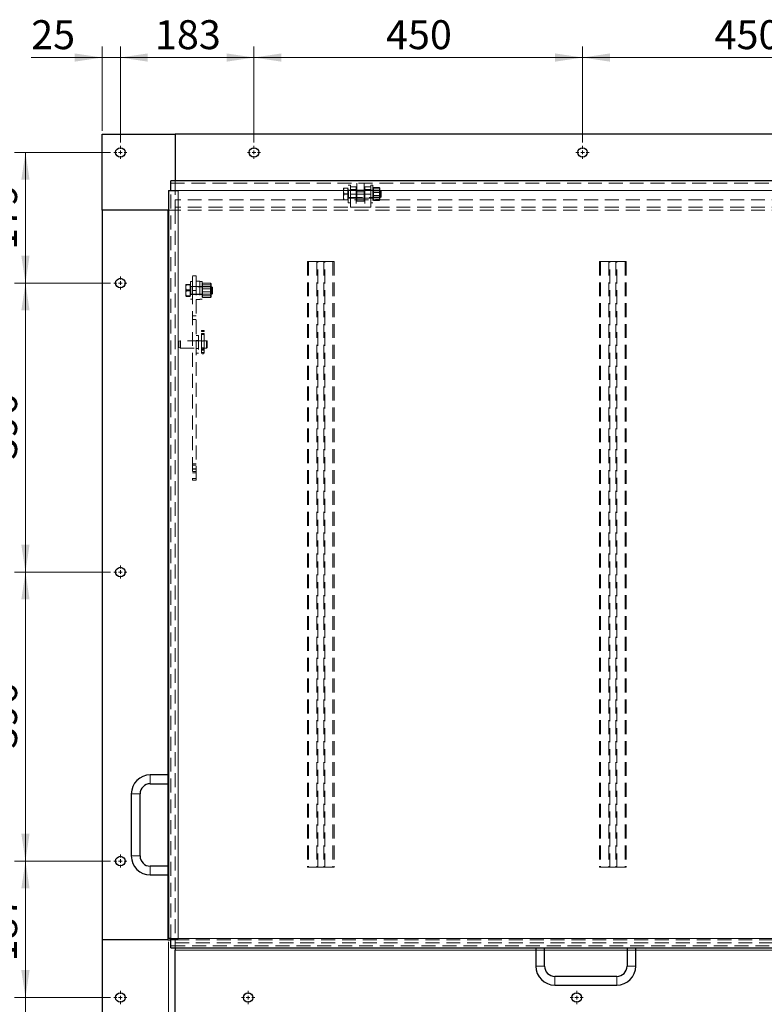
# Model space of a CAD drawing. Units: millimetres. Extents: x 0 to 420, y -129 to 297.
# Drawn here: x 37 to 105, y 47 to 137 of the extents above; entities that cross this region are included whole.
import ezdxf

# ---------------------------------------------------------------- set-up
doc = ezdxf.new("R2010")
doc.units = ezdxf.units.MM
doc.linetypes.add('HIDDEN', pattern=[1.905, 1.27, -0.635])
doc.styles.add('SLDTEXTSTYLE0', font='TXT', dxfattribs={"width": 0.605})
doc.dimstyles.new('SLDDIMSTYLE1', dxfattribs={"dimtxt": 2.568319, "dimasz": 2.5, "dimexe": 0, "dimexo": 0.0625, "dimgap": 0.64208, "dimtad": 1, "dimlfac": 15, "dimrnd": 1e-09, "dimzin": 12, "dimdsep": 46, "dimtxsty": 'SLDTEXTSTYLE0', "dimsah": 1, "dimcen": 0.09, "dimadec": 0, "dimazin": 3, "dimtfac": 1, "dimtdec": 3, "dimtmove": 0, "dimatfit": 0, "dimfxl": 1, "dimfrac": 2, "dimtolj": 1, "dimtzin": 12, "dimarcsym": 0})
doc.dimstyles.new('SLDDIMSTYLE2', dxfattribs={"dimtxt": 2.568319, "dimasz": 2.5, "dimexe": 0, "dimexo": 0.0625, "dimgap": 0.64208, "dimtad": 1, "dimlfac": 15, "dimrnd": 1e-09, "dimzin": 12, "dimdsep": 46, "dimtxsty": 'SLDTEXTSTYLE0', "dimsah": 1, "dimcen": 0.09, "dimadec": 0, "dimazin": 3, "dimtfac": 1, "dimtdec": 3, "dimtofl": 0, "dimtmove": 0, "dimatfit": 3, "dimfxl": 1, "dimfrac": 2, "dimtolj": 1, "dimtzin": 12, "dimarcsym": 0})

# ---------------------------------------------------------------- blocks, each defined once
blk = doc.blocks.new('_D')
at = {"color": 7, "linetype": 'Continuous', "lineweight": 0}
for p, q in [((44.535, 126.392), (44.535, 134.092)), ((46.202, 125.326), (46.202, 134.092)), ((44.535, 133.092), (38.06, 133.092)), ((44.535, 133.092), (46.202, 133.092)), ((46.202, 133.092), (51.202, 133.092))]:
    blk.add_line(p, q, dxfattribs=at)
at = {"color": 7, "linetype": 'Continuous', "lineweight": 18}
for points in [[(44.535, 133.092), (42.035, 133.467), (42.035, 132.717)], [(46.202, 133.092), (48.702, 132.717), (48.702, 133.467)]]:
    blk.add_solid(points, dxfattribs=at)
at = {"color": 7, "linetype": 'Continuous', "lineweight": 18, "insert": (38.06, 136.503), "char_height": 2.6458, "attachment_point": 1, "style": 'SLDTEXTSTYLE0'}
blk.add_mtext('25', dxfattribs=at)
blk = doc.blocks.new('_D_1')
at = {"color": 7, "linetype": 'Continuous', "lineweight": 0}
for p, q in [((46.202, 125.326), (46.202, 134.092)), ((58.402, 125.326), (58.402, 134.092)), ((46.202, 133.092), (58.402, 133.092))]:
    blk.add_line(p, q, dxfattribs=at)
at = {"color": 7, "linetype": 'Continuous', "lineweight": 18}
for points in [[(46.202, 133.092), (48.702, 132.717), (48.702, 133.467)], [(58.402, 133.092), (55.902, 133.467), (55.902, 132.717)]]:
    blk.add_solid(points, dxfattribs=at)
at = {"color": 7, "linetype": 'Continuous', "lineweight": 18, "insert": (49.362, 136.503), "char_height": 2.6458, "attachment_point": 1, "style": 'SLDTEXTSTYLE0'}
blk.add_mtext('183', dxfattribs=at)
blk = doc.blocks.new('_D_2')
at = {"color": 7, "linetype": 'Continuous', "lineweight": 0}
for p, q in [((58.402, 125.326), (58.402, 134.092)), ((88.402, 125.326), (88.402, 134.092)), ((58.402, 133.092), (88.402, 133.092))]:
    blk.add_line(p, q, dxfattribs=at)
at = {"color": 7, "linetype": 'Continuous', "lineweight": 18}
for points in [[(58.402, 133.092), (60.902, 132.717), (60.902, 133.467)], [(88.402, 133.092), (85.902, 133.467), (85.902, 132.717)]]:
    blk.add_solid(points, dxfattribs=at)
at = {"color": 7, "linetype": 'Continuous', "lineweight": 18, "insert": (70.462, 136.503), "char_height": 2.6458, "attachment_point": 1, "style": 'SLDTEXTSTYLE0'}
blk.add_mtext('450', dxfattribs=at)
blk = doc.blocks.new('_D_3')
at = {"color": 7, "linetype": 'Continuous', "lineweight": 0}
for p, q in [((45.302, 124.426), (36.535, 124.426)), ((37.535, 124.426), (37.535, 112.492)), ((45.302, 112.492), (36.535, 112.492))]:
    blk.add_line(p, q, dxfattribs=at)
at = {"color": 7, "linetype": 'Continuous', "lineweight": 18}
for points in [[(37.535, 124.426), (37.16, 121.926), (37.91, 121.926)], [(37.535, 112.492), (37.91, 114.992), (37.16, 114.992)]]:
    blk.add_solid(points, dxfattribs=at)
at = {"color": 7, "linetype": 'Continuous', "lineweight": 18, "insert": (34.125, 115.519), "char_height": 2.6458, "attachment_point": 1, "rotation": 90, "style": 'SLDTEXTSTYLE0'}
blk.add_mtext('179', dxfattribs=at)
blk = doc.blocks.new('_D_4')
at = {"color": 7, "linetype": 'Continuous', "lineweight": 0}
for p, q in [((45.302, 112.492), (36.535, 112.492)), ((37.535, 112.492), (37.535, 86.092)), ((45.302, 86.092), (36.535, 86.092))]:
    blk.add_line(p, q, dxfattribs=at)
at = {"color": 7, "linetype": 'Continuous', "lineweight": 18}
for points in [[(37.535, 112.492), (37.16, 109.992), (37.91, 109.992)], [(37.535, 86.092), (37.91, 88.592), (37.16, 88.592)]]:
    blk.add_solid(points, dxfattribs=at)
at = {"color": 7, "linetype": 'Continuous', "lineweight": 18, "insert": (34.125, 96.353), "char_height": 2.6458, "attachment_point": 1, "rotation": 90, "style": 'SLDTEXTSTYLE0'}
blk.add_mtext('396', dxfattribs=at)
blk = doc.blocks.new('_D_5')
at = {"color": 7, "linetype": 'Continuous', "lineweight": 0}
for p, q in [((45.302, 86.092), (36.535, 86.092)), ((37.535, 86.092), (37.535, 59.692)), ((45.302, 59.692), (36.535, 59.692))]:
    blk.add_line(p, q, dxfattribs=at)
at = {"color": 7, "linetype": 'Continuous', "lineweight": 18}
for points in [[(37.535, 86.092), (37.16, 83.592), (37.91, 83.592)], [(37.535, 59.692), (37.91, 62.192), (37.16, 62.192)]]:
    blk.add_solid(points, dxfattribs=at)
at = {"color": 7, "linetype": 'Continuous', "lineweight": 18, "insert": (34.125, 69.953), "char_height": 2.6458, "attachment_point": 1, "rotation": 90, "style": 'SLDTEXTSTYLE0'}
blk.add_mtext('396', dxfattribs=at)
blk = doc.blocks.new('_D_6')
at = {"color": 7, "linetype": 'Continuous', "lineweight": 0}
for p, q in [((45.302, 59.692), (36.535, 59.692)), ((37.535, 59.692), (37.535, 47.226)), ((45.302, 47.226), (36.535, 47.226))]:
    blk.add_line(p, q, dxfattribs=at)
at = {"color": 7, "linetype": 'Continuous', "lineweight": 18}
for points in [[(37.535, 59.692), (37.16, 57.192), (37.91, 57.192)], [(37.535, 47.226), (37.91, 49.726), (37.16, 49.726)]]:
    blk.add_solid(points, dxfattribs=at)
at = {"color": 7, "linetype": 'Continuous', "lineweight": 18, "insert": (34.125, 50.519), "char_height": 2.6458, "attachment_point": 1, "rotation": 90, "style": 'SLDTEXTSTYLE0'}
blk.add_mtext('187', dxfattribs=at)
blk = doc.blocks.new('_D_7')
at = {"color": 7, "linetype": 'Continuous', "lineweight": 0}
for p, q in [((37.535, 47.226), (37.535, 52.226)), ((45.302, 47.226), (36.535, 47.226)), ((37.535, 45.559), (37.535, 47.226)), ((44.235, 45.559), (36.535, 45.559)), ((37.535, 45.559), (37.535, 39.083))]:
    blk.add_line(p, q, dxfattribs=at)
at = {"color": 7, "linetype": 'Continuous', "lineweight": 18}
for points in [[(37.535, 47.226), (37.91, 49.726), (37.16, 49.726)], [(37.535, 45.559), (37.16, 43.059), (37.91, 43.059)]]:
    blk.add_solid(points, dxfattribs=at)
at = {"color": 7, "linetype": 'Continuous', "lineweight": 18, "insert": (34.125, 39.083), "char_height": 2.6458, "attachment_point": 1, "rotation": 90, "style": 'SLDTEXTSTYLE0'}
blk.add_mtext('25', dxfattribs=at)
blk = doc.blocks.new('_D_8')
at = {"color": 7, "linetype": 'Continuous', "lineweight": 0}
for p, q in [((50.602, 52.326), (50.602, 37.559)), ((44.535, 45.259), (44.535, 37.559)), ((44.535, 38.559), (39.535, 38.559)), ((44.535, 38.559), (50.602, 38.559)), ((50.602, 38.559), (55.602, 38.559))]:
    blk.add_line(p, q, dxfattribs=at)
at = {"color": 7, "linetype": 'Continuous', "lineweight": 18}
for points in [[(44.535, 38.559), (42.035, 38.934), (42.035, 38.184)], [(50.602, 38.559), (53.102, 38.184), (53.102, 38.934)]]:
    blk.add_solid(points, dxfattribs=at)
at = {"color": 7, "linetype": 'Continuous', "lineweight": 18, "insert": (45.609, 41.97), "char_height": 2.6458, "attachment_point": 1, "style": 'SLDTEXTSTYLE0'}
blk.add_mtext('91', dxfattribs=at)
blk = doc.blocks.new('_D_9')
at = {"color": 7, "linetype": 'Continuous', "lineweight": 0}
for p, q in [((50.602, 52.326), (50.602, 37.559)), ((185.669, 52.326), (185.669, 37.559)), ((50.602, 38.559), (185.669, 38.559))]:
    blk.add_line(p, q, dxfattribs=at)
at = {"color": 7, "linetype": 'Continuous', "lineweight": 18}
for points in [[(50.602, 38.559), (53.102, 38.184), (53.102, 38.934)], [(185.669, 38.559), (183.169, 38.934), (183.169, 38.184)]]:
    blk.add_solid(points, dxfattribs=at)
at = {"color": 7, "linetype": 'Continuous', "lineweight": 18, "insert": (114.216, 41.97), "char_height": 2.6458, "attachment_point": 1, "style": 'SLDTEXTSTYLE0'}
blk.add_mtext('2026', dxfattribs=at)
blk = doc.blocks.new('_D_12')
at = {"color": 7, "linetype": 'Continuous', "lineweight": 0}
for p, q in [((88.402, 125.326), (88.402, 134.092)), ((118.402, 125.326), (118.402, 134.092)), ((88.402, 133.092), (118.402, 133.092))]:
    blk.add_line(p, q, dxfattribs=at)
at = {"color": 7, "linetype": 'Continuous', "lineweight": 18}
for points in [[(88.402, 133.092), (90.902, 132.717), (90.902, 133.467)], [(118.402, 133.092), (115.902, 133.467), (115.902, 132.717)]]:
    blk.add_solid(points, dxfattribs=at)
at = {"color": 7, "linetype": 'Continuous', "lineweight": 18, "insert": (100.462, 136.503), "char_height": 2.6458, "attachment_point": 1, "style": 'SLDTEXTSTYLE0'}
blk.add_mtext('450', dxfattribs=at)
blk = doc.blocks.new('SW_CENTERMARKSYMBOL_6')
at = {"color": 0, "linetype": 'Continuous', "lineweight": 18}
for p, q in [((-0.333, 0), (-0.6, 0)), ((0, 0), (-0.167, 0)), ((0, 0.333), (0, 0.6)), ((0, 0), (0, 0.167)), ((0, 0), (0, -0.167)), ((0, 0), (0.167, 0)), ((0.333, 0), (0.6, 0)), ((0, -0.333), (0, -0.6))]:
    blk.add_line(p, q, dxfattribs=at)
blk = doc.blocks.new('SW_CENTERMARKSYMBOL_7')
at = {"color": 0, "linetype": 'Continuous', "lineweight": 18}
for p, q in [((-0.333, 0), (-0.6, 0)), ((0, 0), (-0.167, 0)), ((0, 0.333), (0, 0.6)), ((0, 0), (0, 0.167)), ((0, 0), (0, -0.167)), ((0, 0), (0.167, 0)), ((0.333, 0), (0.6, 0)), ((0, -0.333), (0, -0.6))]:
    blk.add_line(p, q, dxfattribs=at)
blk = doc.blocks.new('SW_CENTERMARKSYMBOL_8')
at = {"color": 0, "linetype": 'Continuous', "lineweight": 18}
for p, q in [((-0.333, 0), (-0.6, 0)), ((0, 0), (-0.167, 0)), ((0, 0.333), (0, 0.6)), ((0, 0), (0, 0.167)), ((0, 0), (0, -0.167)), ((0, 0), (0.167, 0)), ((0.333, 0), (0.6, 0)), ((0, -0.333), (0, -0.6))]:
    blk.add_line(p, q, dxfattribs=at)
blk = doc.blocks.new('SW_CENTERMARKSYMBOL_9')
at = {"color": 0, "linetype": 'Continuous', "lineweight": 18}
for p, q in [((-0.333, 0), (-0.6, 0)), ((0, 0), (-0.167, 0)), ((0, 0.333), (0, 0.6)), ((0, 0), (0, 0.167)), ((0, 0), (0, -0.167)), ((0, 0), (0.167, 0)), ((0.333, 0), (0.6, 0)), ((0, -0.333), (0, -0.6))]:
    blk.add_line(p, q, dxfattribs=at)
blk = doc.blocks.new('SW_CENTERMARKSYMBOL_10')
at = {"color": 0, "linetype": 'Continuous', "lineweight": 18}
for p, q in [((-0.333, 0), (-0.6, 0)), ((0, 0), (-0.167, 0)), ((0, 0.333), (0, 0.6)), ((0, 0), (0, 0.167)), ((0, 0), (0, -0.167)), ((0, 0), (0.167, 0)), ((0.333, 0), (0.6, 0)), ((0, -0.333), (0, -0.6))]:
    blk.add_line(p, q, dxfattribs=at)
blk = doc.blocks.new('SW_CENTERMARKSYMBOL_11')
at = {"color": 0, "linetype": 'Continuous', "lineweight": 18}
for p, q in [((-0.333, 0), (-0.6, 0)), ((0, 0), (-0.167, 0)), ((0, 0.333), (0, 0.6)), ((0, 0), (0, 0.167)), ((0, 0), (0, -0.167)), ((0, 0), (0.167, 0)), ((0.333, 0), (0.6, 0)), ((0, -0.333), (0, -0.6))]:
    blk.add_line(p, q, dxfattribs=at)
blk = doc.blocks.new('SW_CENTERMARKSYMBOL_12')
at = {"color": 0, "linetype": 'Continuous', "lineweight": 18}
for p, q in [((-0.333, 0), (-0.6, 0)), ((0, 0), (-0.167, 0)), ((0, 0.333), (0, 0.6)), ((0, 0), (0, 0.167)), ((0, 0), (0, -0.167)), ((0, 0), (0.167, 0)), ((0.333, 0), (0.6, 0)), ((0, -0.333), (0, -0.6))]:
    blk.add_line(p, q, dxfattribs=at)
blk = doc.blocks.new('SW_CENTERMARKSYMBOL_13')
at = {"color": 0, "linetype": 'Continuous', "lineweight": 18}
for p, q in [((-0.333, 0), (-0.6, 0)), ((0, 0), (-0.167, 0)), ((0, 0.333), (0, 0.6)), ((0, 0), (0, 0.167)), ((0, 0), (0, -0.167)), ((0, 0), (0.167, 0)), ((0.333, 0), (0.6, 0)), ((0, -0.333), (0, -0.6))]:
    blk.add_line(p, q, dxfattribs=at)
blk = doc.blocks.new('SW_CENTERMARKSYMBOL_14')
at = {"color": 0, "linetype": 'Continuous', "lineweight": 18}
for p, q in [((-0.333, 0), (-0.6, 0)), ((0, 0), (-0.167, 0)), ((0, 0.333), (0, 0.6)), ((0, 0), (0, 0.167)), ((0, 0), (0, -0.167)), ((0, 0), (0.167, 0)), ((0.333, 0), (0.6, 0)), ((0, -0.333), (0, -0.6))]:
    blk.add_line(p, q, dxfattribs=at)

msp = doc.modelspace()

# ---------------------------------------------------------------- linework, layer by layer
at = {"color": 7, "linetype": 'Continuous', "lineweight": 25}
for p, q in [((44.5353, 119.15913), (44.5353, 126.09246)), ((44.5353, 126.09246), (51.20197, 126.09246)), ((51.20197, 126.09246), (51.20197, 121.8258)), ((185.06863, 126.09246), (51.20197, 126.09246)), ((50.80197, 120.95913), (50.80197, 121.8258)), ((184.80197, 121.8258), (50.80197, 121.8258)), ((50.60197, 120.95913), (50.60197, 52.6258)), ((50.60197, 120.95913), (50.80197, 120.95913)), ((50.80197, 120.95913), (51.46863, 120.95913)), ((50.5353, 119.15913), (44.5353, 119.15913)), ((44.5353, 119.15913), (44.5353, 52.49246)), ((50.60197, 119.15913), (50.5353, 119.15913)), ((50.60197, 67.55913), (48.9353, 67.55913)), ((48.9353, 66.75913), (50.60197, 66.75913)), ((47.20197, 65.8258), (47.20197, 60.15913)), ((48.00197, 60.15913), (48.00197, 65.8258)), ((50.60197, 59.2258), (48.9353, 59.2258)), ((48.9353, 58.4258), (50.60197, 58.4258)), ((44.5353, 52.49246), (44.5353, 45.55913)), ((50.5353, 52.49246), (44.5353, 52.49246)), ((50.5353, 52.49246), (50.80197, 52.49246)), ((50.80197, 52.6258), (50.60197, 52.6258)), ((50.80197, 51.75913), (50.80197, 52.6258)), ((50.80197, 52.6258), (51.46863, 52.6258)), ((50.80197, 51.75913), (185.46863, 51.75913)), ((51.20197, 51.75913), (51.20197, 51.55913)), ((51.20197, 45.55913), (51.20197, 51.55913)), ((84.1353, 51.75913), (84.1353, 50.09246)), ((84.9353, 50.09246), (84.9353, 51.75913)), ((92.46863, 51.75913), (92.46863, 50.09246)), ((93.26863, 50.09246), (93.26863, 51.75913)), ((91.5353, 49.15913), (85.86863, 49.15913)), ((85.86863, 48.35913), (91.5353, 48.35913))]:
    msp.add_line(p, q, dxfattribs=at)
at = {"color": 7, "linetype": 'HIDDEN', "lineweight": 18}
for p, q in [((50.80197, 121.6258), (184.80197, 121.6258)), ((51.20197, 121.8258), (51.20197, 120.09246)), ((67.00197, 119.8258), (67.00197, 121.4258)), ((67.20197, 121.4258), (67.00197, 121.4258)), ((67.20197, 121.29246), (67.20197, 121.4258)), ((67.80197, 120.8258), (67.80197, 121.6258)), ((68.46863, 121.6258), (68.46863, 120.8258)), ((69.06863, 121.4258), (69.06863, 121.30752)), ((69.26863, 121.4258), (69.06863, 121.4258)), ((69.26863, 121.4258), (69.26863, 121.30752)), ((50.80197, 52.6258), (50.80197, 120.95913)), ((51.46863, 120.95913), (51.46863, 52.6258)), ((184.80197, 120.95913), (51.46863, 120.95913)), ((66.5753, 121.15902), (66.5753, 120.88309)), ((66.5753, 120.34986), (66.5753, 120.88309)), ((66.96197, 121.16523), (66.62294, 121.16523)), ((66.96197, 121.15281), (66.62294, 121.15281)), ((66.96197, 120.63822), (66.62294, 120.63822)), ((66.96197, 120.61337), (66.62294, 120.61337)), ((66.96197, 121.16523), (66.96197, 121.15902)), ((67.00197, 121.15913), (66.96197, 121.15913)), ((66.96197, 121.15902), (66.96197, 121.15281)), ((66.96197, 121.15281), (66.96197, 120.88309)), ((66.96197, 120.88309), (66.96197, 120.61337)), ((66.96197, 120.61337), (66.96197, 120.34986)), ((67.20197, 120.99246), (67.00197, 120.99246)), ((69.94677, 120.95913), (67.02863, 120.95913)), ((67.02863, 120.2933), (67.02863, 120.95841)), ((67.20197, 121.29246), (67.7353, 121.29246)), ((67.20197, 121.07478), (67.20197, 121.28793)), ((67.20197, 120.18358), (67.20197, 121.07478)), ((67.7353, 121.0258), (67.20197, 121.0258)), ((67.7353, 120.99246), (67.20197, 120.99246)), ((67.20197, 120.6258), (67.7353, 120.6258)), ((67.7353, 121.29246), (67.7353, 121.0258)), ((67.7353, 121.0258), (67.7353, 119.4258)), ((68.46863, 120.99246), (67.80197, 120.99246)), ((67.80197, 120.8258), (67.80197, 119.95913)), ((68.46863, 120.8258), (67.80197, 120.8258)), ((68.46863, 120.6258), (67.80197, 120.6258)), ((68.46863, 119.95913), (68.46863, 120.8258)), ((68.5353, 121.29246), (69.06863, 121.29246)), ((68.5353, 121.0258), (68.5353, 121.29246)), ((68.5353, 121.0258), (68.5353, 119.4258)), ((69.06863, 121.0258), (68.5353, 121.0258)), ((69.06863, 120.99246), (68.5353, 120.99246)), ((68.5353, 120.6258), (69.06863, 120.6258)), ((69.06863, 121.30752), (69.06863, 121.29246)), ((69.06863, 121.28793), (69.06863, 121.07478)), ((69.06863, 121.07478), (69.06863, 120.18358)), ((69.26863, 120.99246), (69.06863, 120.99246)), ((69.26863, 121.30752), (69.26863, 119.8258)), ((69.27523, 121.17055), (69.26863, 121.15913)), ((69.27033, 120.95913), (69.26863, 120.95913)), ((69.27033, 120.95913), (69.27033, 120.29246)), ((69.30534, 120.90913), (69.27033, 120.95913)), ((69.27736, 121.17016), (69.31627, 121.21067)), ((69.30534, 120.90913), (69.30534, 120.3484)), ((69.86696, 120.90913), (69.30534, 120.90913)), ((69.31627, 121.21067), (69.85433, 121.21067)), ((69.31627, 121.08523), (69.85433, 121.08523)), ((69.31627, 120.75123), (69.85433, 120.75123)), ((69.90197, 120.95913), (69.86696, 120.90913)), ((69.86696, 120.34246), (69.86696, 120.90913)), ((69.90197, 121.15913), (69.89537, 121.17055)), ((69.90197, 121.15913), (69.90197, 120.98095)), ((69.90197, 120.45879), (69.90197, 120.98095)), ((69.94677, 120.45334), (69.94677, 120.95913)), ((70.00197, 120.90393), (69.94677, 120.95913)), ((70.00197, 120.4819), (70.00197, 120.90393)), ((51.20197, 120.09246), (51.20197, 119.4258)), ((185.06863, 120.09246), (51.20197, 120.09246)), ((66.57671, 120.38335), (66.5753, 120.3685)), ((66.5753, 120.34986), (66.5753, 120.09257)), ((66.96197, 120.09879), (66.62294, 120.09879)), ((66.96197, 120.08636), (66.62294, 120.08636)), ((66.96197, 120.34986), (66.96197, 120.08636)), ((66.96197, 120.09246), (67.00197, 120.09246)), ((67.00197, 120.25913), (67.20197, 120.25913)), ((67.00197, 119.8258), (67.20197, 119.8258)), ((67.02863, 120.29246), (69.94677, 120.29246)), ((67.20197, 120.25913), (67.7353, 120.25913)), ((67.20197, 120.18358), (67.20197, 119.4258)), ((67.80197, 120.25913), (68.46863, 120.25913)), ((67.80197, 119.95913), (68.46863, 119.95913)), ((68.5353, 120.25913), (69.06863, 120.25913)), ((69.06863, 120.25913), (69.26863, 120.25913)), ((69.06863, 120.18358), (69.06863, 119.4258)), ((69.06863, 119.8258), (69.26863, 119.8258)), ((69.26863, 120.29246), (69.27033, 120.29246)), ((69.26863, 120.09246), (69.27523, 120.08104)), ((69.27033, 120.29246), (69.30534, 120.34246)), ((69.30534, 120.3484), (69.30534, 120.34246)), ((69.30534, 120.34246), (69.86696, 120.34246)), ((69.31627, 120.50036), (69.85433, 120.50036)), ((69.31627, 120.16636), (69.85433, 120.16636)), ((69.31627, 120.04093), (69.85433, 120.04093)), ((69.86696, 120.34246), (69.90197, 120.29246)), ((69.89537, 120.08104), (69.90197, 120.09246)), ((69.90197, 120.10364), (69.90197, 120.45879)), ((69.90197, 120.09246), (69.90197, 120.10364)), ((69.94677, 120.29246), (69.94677, 120.45334)), ((69.94677, 120.29246), (70.00197, 120.34766)), ((70.00197, 120.34766), (70.00197, 120.4819)), ((50.5353, 119.15913), (50.5353, 52.49246)), ((51.20197, 119.15913), (50.60197, 119.15913)), ((51.20197, 119.15913), (51.20197, 119.4258)), ((185.06863, 119.4258), (51.20197, 119.4258)), ((185.06863, 119.15913), (51.20197, 119.15913)), ((51.20197, 119.15913), (51.20197, 52.49246)), ((51.20197, 119.15913), (51.46863, 119.15913)), ((51.46863, 119.15913), (51.46863, 52.49246)), ((67.7353, 119.4258), (67.20197, 119.4258)), ((69.06863, 119.4258), (68.5353, 119.4258)), ((63.2853, 114.45913), (63.2853, 59.1258)), ((63.2853, 114.45913), (63.39108, 114.45913)), ((63.39108, 114.45913), (63.39108, 59.1258)), ((63.39108, 114.45913), (64.23837, 114.45913)), ((64.13259, 114.45913), (64.13259, 59.1258)), ((64.23837, 114.45913), (64.76727, 114.45913)), ((64.23837, 59.1258), (64.23837, 114.45913)), ((64.76727, 114.45913), (65.61457, 114.45913)), ((64.76727, 114.45913), (64.76727, 59.1258)), ((64.87305, 59.1258), (64.87305, 114.45913)), ((65.61457, 114.45913), (65.61457, 59.1258)), ((65.61457, 114.45913), (65.72035, 114.45913)), ((65.72035, 114.45913), (65.72035, 59.1258)), ((89.95197, 114.45913), (89.95197, 59.1258)), ((89.95197, 114.45913), (90.05775, 114.45913)), ((90.05775, 114.45913), (90.05775, 59.1258)), ((90.05775, 114.45913), (90.90504, 114.45913)), ((90.79926, 114.45913), (90.79926, 59.1258)), ((90.90504, 114.45913), (91.43394, 114.45913)), ((90.90504, 59.1258), (90.90504, 114.45913)), ((91.43394, 114.45913), (92.28123, 114.45913)), ((91.43394, 114.45913), (91.43394, 59.1258)), ((91.53972, 59.1258), (91.53972, 114.45913)), ((92.28123, 114.45913), (92.28123, 59.1258)), ((92.28123, 114.45913), (92.38701, 114.45913)), ((92.38701, 114.45913), (92.38701, 59.1258)), ((52.60197, 112.6258), (52.60197, 111.0258)), ((52.80197, 112.6258), (52.60197, 112.6258)), ((53.1353, 113.15913), (52.80197, 113.15913)), ((52.80197, 111.8258), (52.80197, 113.15913)), ((53.1353, 113.15913), (53.1353, 112.65913)), ((53.46863, 112.65913), (53.1353, 112.65913)), ((53.1353, 112.65913), (53.1353, 110.99246)), ((53.46863, 112.65913), (53.46863, 110.99246)), ((53.66863, 112.6258), (53.46863, 112.6258)), ((53.66863, 112.6258), (53.66863, 111.0258)), ((53.67723, 112.44069), (53.66863, 112.4258)), ((54.42838, 112.48511), (53.72222, 112.48511)), ((54.48197, 112.4258), (54.47337, 112.44069)), ((52.17576, 112.35993), (52.1753, 112.35913)), ((52.1753, 112.35833), (52.1753, 112.11727)), ((52.1753, 112.11727), (52.1753, 111.58473)), ((52.1753, 111.29326), (52.1753, 111.58473)), ((52.56197, 112.37514), (52.22294, 112.37514)), ((52.56197, 112.34153), (52.22294, 112.34153)), ((52.56197, 111.8594), (52.22294, 111.8594)), ((52.56197, 111.79219), (52.22294, 111.79219)), ((52.56197, 112.37514), (52.56197, 112.11727)), ((52.60197, 112.35913), (52.56197, 112.35913)), ((52.56197, 112.11727), (52.56197, 111.8594)), ((52.56197, 111.8594), (52.56197, 111.58473)), ((52.56197, 111.58473), (52.56197, 111.31006)), ((52.80197, 112.19246), (52.60197, 112.19246)), ((54.54677, 112.15913), (52.62863, 112.15913)), ((52.62863, 112.15863), (52.62863, 111.49358)), ((53.1353, 112.19246), (52.80197, 112.19246)), ((52.80197, 111.8258), (52.80197, 94.6258)), ((53.1353, 111.8258), (52.80197, 111.8258)), ((53.46863, 112.19246), (53.1353, 112.19246)), ((53.66863, 112.19246), (53.46863, 112.19246)), ((53.71065, 112.1658), (53.66863, 112.2258)), ((53.71065, 112.1658), (53.71065, 111.59781)), ((54.43826, 112.1658), (53.71065, 112.1658)), ((53.71065, 111.59781), (53.71065, 111.4858)), ((54.42838, 112.33978), (53.72222, 112.33978)), ((54.42838, 111.97113), (53.72222, 111.97113)), ((54.42838, 111.68046), (53.72222, 111.68046)), ((54.48027, 112.2258), (54.43826, 112.1658)), ((54.43826, 111.4858), (54.43826, 112.1658)), ((54.48027, 111.55758), (54.48027, 112.2258)), ((54.48197, 112.2258), (54.48027, 112.2258)), ((54.48027, 111.55758), (54.48027, 111.4258)), ((54.48197, 112.4258), (54.48197, 112.41245)), ((54.48197, 112.41245), (54.48197, 112.01012)), ((54.48197, 111.42347), (54.48197, 112.01012)), ((54.54677, 111.49246), (54.54677, 112.15913)), ((54.60197, 112.10393), (54.54677, 112.15913)), ((54.54677, 111.49246), (54.60197, 111.54766)), ((54.60197, 111.54766), (54.60197, 112.10393)), ((52.1753, 111.29246), (52.17576, 111.29167)), ((52.56197, 111.31006), (52.22294, 111.31006)), ((52.56197, 111.27646), (52.22294, 111.27646)), ((52.56197, 111.31006), (52.56197, 111.29326)), ((52.56197, 111.29326), (52.56197, 111.27646)), ((52.56197, 111.29246), (52.60197, 111.29246)), ((52.60197, 111.45913), (52.80197, 111.45913)), ((52.60197, 111.0258), (52.80197, 111.0258)), ((52.62863, 111.49246), (54.54677, 111.49246)), ((52.80197, 111.45913), (53.1353, 111.45913)), ((53.1353, 111.45913), (53.46863, 111.45913)), ((53.1353, 110.99246), (53.1353, 94.6258)), ((53.46863, 110.99246), (53.1353, 110.99246)), ((53.46863, 111.45913), (53.66863, 111.45913)), ((53.46863, 111.0258), (53.66863, 111.0258)), ((53.66863, 111.4258), (53.71065, 111.4858)), ((53.66863, 111.2258), (53.67723, 111.2109)), ((53.71065, 111.4858), (54.43826, 111.4858)), ((54.42838, 111.31181), (53.72222, 111.31181)), ((54.42838, 111.16648), (53.72222, 111.16648)), ((54.43826, 111.4858), (54.48027, 111.4258)), ((54.47337, 111.2109), (54.48197, 111.2258)), ((54.48197, 111.42347), (54.48197, 111.2258)), ((53.1353, 109.49246), (52.80197, 109.49246)), ((52.80197, 109.15913), (53.1353, 109.15913)), ((53.61197, 106.55913), (53.61197, 108.07059)), ((53.61197, 108.07059), (53.85863, 108.07059)), ((53.84207, 108.15913), (53.62853, 108.15913)), ((53.85863, 106.55913), (53.85863, 108.07059)), ((51.66016, 107.22352), (51.51805, 107.18545)), ((51.51805, 106.59948), (51.51805, 107.18545)), ((51.66016, 106.5614), (51.66016, 107.22044)), ((53.60374, 107.2258), (51.67741, 107.2258)), ((51.67741, 107.2258), (51.67741, 106.56223)), ((53.3353, 107.69246), (53.1353, 107.69246)), ((53.3353, 107.25913), (53.1353, 107.25913)), ((53.3353, 107.69246), (53.3353, 106.09246)), ((53.60197, 107.2258), (53.60197, 106.55913)), ((53.61197, 107.80392), (53.85863, 107.80392)), ((53.84207, 107.89246), (53.62853, 107.89246)), ((54.06863, 107.2258), (53.86863, 107.2258)), ((53.86863, 106.55913), (53.86863, 107.2258)), ((54.06863, 106.55913), (54.06863, 107.22269)), ((54.1353, 107.15913), (54.1353, 106.6258)), ((51.51805, 106.59948), (51.66016, 106.5614)), ((51.67741, 106.55913), (53.60331, 106.55913)), ((53.1353, 106.5258), (53.3353, 106.5258)), ((53.61197, 106.36211), (53.61197, 106.55913)), ((53.85863, 106.55913), (53.61197, 106.55913)), ((53.61197, 106.55913), (53.85863, 106.55913)), ((53.85863, 106.55913), (53.61197, 106.55913)), ((53.61197, 106.149), (53.61197, 106.36211)), ((53.61197, 106.36211), (53.85863, 106.36211)), ((53.61197, 106.149), (53.85863, 106.149)), ((53.7353, 106.58696), (53.72273, 106.5861)), ((53.85863, 106.36211), (53.85863, 106.55913)), ((53.85863, 106.149), (53.85863, 106.36211)), ((53.86705, 106.55913), (54.06863, 106.55913)), ((53.1353, 106.09246), (53.3353, 106.09246)), ((53.1353, 95.99246), (52.80197, 95.99246)), ((53.1353, 95.85913), (52.80197, 95.85913)), ((52.80197, 95.5258), (53.1353, 95.5258)), ((53.1353, 95.49246), (52.80197, 95.49246)), ((52.80197, 95.29246), (53.1353, 95.29246)), ((52.80197, 95.15913), (53.1353, 95.15913)), ((52.80197, 94.49246), (52.80197, 94.6258)), ((52.80197, 94.6258), (53.1353, 94.6258)), ((53.1353, 94.49246), (52.80197, 94.49246)), ((53.1353, 94.6258), (53.1353, 94.49246)), ((48.9353, 67.55913), (48.9353, 67.15913)), ((50.5353, 67.55913), (50.5353, 66.75913)), ((48.9353, 67.15913), (48.9353, 66.75913)), ((47.20197, 65.8258), (47.60197, 65.8258)), ((47.60197, 65.8258), (48.00197, 65.8258)), ((47.20197, 60.15913), (47.60197, 60.15913)), ((47.60197, 60.15913), (48.00197, 60.15913)), ((48.9353, 58.8258), (48.9353, 59.2258)), ((48.9353, 58.4258), (48.9353, 58.8258)), ((50.5353, 59.2258), (50.5353, 58.4258)), ((63.2853, 59.1258), (63.39108, 59.1258)), ((63.39108, 59.1258), (64.23837, 59.1258)), ((64.76727, 59.1258), (64.23837, 59.1258)), ((64.76727, 59.1258), (65.61457, 59.1258)), ((65.61457, 59.1258), (65.72035, 59.1258)), ((89.95197, 59.1258), (90.05775, 59.1258)), ((90.05775, 59.1258), (90.90504, 59.1258)), ((91.43394, 59.1258), (90.90504, 59.1258)), ((91.43394, 59.1258), (92.28123, 59.1258)), ((92.28123, 59.1258), (92.38701, 59.1258)), ((50.80197, 52.49246), (51.20197, 52.49246)), ((51.20197, 52.49246), (116.80197, 52.49246)), ((51.20197, 52.49246), (51.20197, 52.2258)), ((51.20197, 52.49246), (51.46863, 52.49246)), ((51.20197, 52.2258), (116.80197, 52.2258)), ((51.20197, 52.2258), (51.20197, 51.75913)), ((51.46863, 52.6258), (184.80197, 52.6258)), ((185.46863, 51.95913), (50.80197, 51.95913)), ((51.20197, 51.55913), (185.06863, 51.55913)), ((84.1353, 51.55913), (84.9353, 51.55913)), ((92.46863, 51.55913), (93.26863, 51.55913)), ((84.1353, 50.09246), (84.5353, 50.09246)), ((84.5353, 50.09246), (84.9353, 50.09246)), ((92.86863, 50.09246), (92.46863, 50.09246)), ((93.26863, 50.09246), (92.86863, 50.09246)), ((85.86863, 48.75913), (85.86863, 49.15913)), ((85.86863, 48.35913), (85.86863, 48.75913)), ((91.5353, 48.75913), (91.5353, 49.15913)), ((91.5353, 48.35913), (91.5353, 48.75913))]:
    msp.add_line(p, q, dxfattribs=at)
at = {"color": 8, "linetype": 'Continuous', "lineweight": 18}
for p, q in [((184.80197, 120.95913), (51.46863, 120.95913)), ((51.46863, 120.95913), (51.46863, 52.6258)), ((50.5353, 119.15913), (50.5353, 67.55913)), ((48.9353, 66.75913), (48.9353, 67.55913)), ((50.5353, 66.75913), (50.5353, 59.2258)), ((48.00197, 65.8258), (47.20197, 65.8258)), ((48.00197, 60.15913), (47.20197, 60.15913)), ((48.9353, 59.2258), (48.9353, 58.4258)), ((50.5353, 58.4258), (50.5353, 52.49246)), ((51.46863, 52.6258), (184.80197, 52.6258)), ((51.20197, 51.55913), (84.1353, 51.55913)), ((84.9353, 51.55913), (92.46863, 51.55913)), ((93.26863, 51.55913), (117.38889, 51.55913)), ((84.9353, 50.09246), (84.1353, 50.09246)), ((92.46863, 50.09246), (93.26863, 50.09246)), ((85.86863, 49.15913), (85.86863, 48.35913)), ((91.5353, 49.15913), (91.5353, 48.35913))]:
    msp.add_line(p, q, dxfattribs=at)
at = {"color": 7, "linetype": 'HIDDEN', "lineweight": 18, "flags": 128}
msp.add_lwpolyline([(53.85863, 106.36211), (53.84921, 106.39635), (53.82246, 106.42537), (53.78247, 106.44475), (53.7353, 106.45156), (53.68813, 106.44475), (53.64814, 106.42537), (53.62139, 106.39635), (53.61197, 106.36211)], dxfattribs=at)
msp.add_lwpolyline([(53.85863, 106.36211), (53.84921, 106.39635), (53.82246, 106.42537), (53.78247, 106.44475), (53.7353, 106.45156), (53.68813, 106.44475), (53.64814, 106.42537), (53.62139, 106.39635), (53.61197, 106.36211)], dxfattribs=at)
at = {"color": 7, "linetype": 'Continuous', "lineweight": 25}
for centre in [(46.20197, 124.4258), (58.40197, 124.4258), (88.40197, 124.4258), (46.20197, 112.49246), (46.20197, 86.09246), (46.20197, 59.69246), (46.20197, 47.2258), (57.86863, 47.2258), (87.86863, 47.2258)]:
    msp.add_circle(centre, 0.43333, dxfattribs=at)
at = {"color": 7, "linetype": 'HIDDEN', "lineweight": 18}
for centre, radius, start, end in [((67.02863, 120.9858), 0.02667, 180, 270), ((67.02863, 120.2658), 0.02667, 90, 180), ((52.62863, 112.1858), 0.02667, 180, 270), ((52.62863, 111.4658), 0.02667, 90, 180), ((51.5353, 107.12105), 0.06667, 105, 180), ((51.67741, 107.15913), 0.06667, 90, 105), ((54.06863, 107.15913), 0.06667, 0, 90), ((51.5353, 106.66387), 0.06667, 180, 255), ((51.67741, 106.6258), 0.06667, 255, 270), ((53.7353, 106.14913), 0.12333, 180.0619414, 359.9380586), ((54.06863, 106.6258), 0.06667, 270, 0)]:
    msp.add_arc(centre, radius, start, end, dxfattribs=at)
at = {"color": 7, "linetype": 'Continuous', "lineweight": 25}
for centre, radius, start, end in [((48.9353, 65.8258), 1.73333, 90, 180), ((48.9353, 65.8258), 0.93333, 90, 180), ((48.9353, 60.15913), 1.73333, 180, 270), ((48.9353, 60.15913), 0.93333, 180, 270), ((85.86863, 50.09246), 1.73333, 180, 270), ((85.86863, 50.09246), 0.93333, 180, 270), ((91.5353, 50.09246), 0.93333, 270, 0), ((91.5353, 50.09246), 1.73333, 270, 0)]:
    msp.add_arc(centre, radius, start, end, dxfattribs=at)
at = {"color": 7, "linetype": 'HIDDEN', "lineweight": 18}
for centre, major_axis, ratio, start_param, end_param in [((53.7353, 108.0704), (0, 0.17727), 0.69572876, 1.04657328, 1.56971525), ((53.7353, 108.24673), (0, 0.17501), 0.70470525, 2.09501938, 4.18816593), ((53.7353, 108.0704), (0, 0.17727), 0.69572876, 4.71347006, 5.23661203), ((53.7353, 107.80373), (0, 0.17727), 0.69572876, 1.04657328, 1.56971525), ((53.7353, 107.98006), (0, 0.17501), 0.70470525, 2.09501938, 4.18816593), ((53.7353, 107.80373), (0, 0.17727), 0.69572876, 4.71347006, 5.23661203)]:
    msp.add_ellipse(centre, major_axis=major_axis, ratio=ratio, start_param=start_param, end_param=end_param, dxfattribs=at)
for points, knots in [([(66.5753, 121.15902), (66.57536, 121.15917), (66.57579, 121.16028), (66.58619, 121.16239), (66.61061, 121.16428), (66.62294, 121.16523)], [0, 0, 0, 0, 0.07008577, 0.53078223, 1, 1, 1, 1]), ([(66.62294, 121.15281), (66.60962, 121.15382), (66.58275, 121.15585), (66.5778, 121.15796), (66.5753, 121.15902)], [0, 0, 0, 0, 0.49545796, 1, 1, 1, 1]), ([(66.5753, 120.88309), (66.57536, 120.88948), (66.57579, 120.9379), (66.58619, 121.02918), (66.61061, 121.11135), (66.62294, 121.15281)], [0, 0, 0, 0, 0.07008577, 0.53078223, 1, 1, 1, 1]), ([(66.5753, 120.90173), (66.58163, 120.82936), (66.58944, 120.74016), (66.61762, 120.65441), (66.62294, 120.63822)], [0, 0, 0, 0, 0.81130355, 1, 1, 1, 1]), ([(66.62294, 120.61337), (66.60962, 120.65717), (66.58275, 120.74558), (66.5778, 120.83698), (66.5753, 120.88309)], [0, 0, 0, 0, 0.49545796, 1, 1, 1, 1]), ([(66.5753, 120.34986), (66.57575, 120.36897), (66.57784, 120.45812), (66.6031, 120.54506), (66.62294, 120.61337)], [0, 0, 0, 0, 0.21437751, 1, 1, 1, 1]), ([(66.62294, 120.63822), (66.60923, 120.59447), (66.58651, 120.52194), (66.5818, 120.44696), (66.57993, 120.41721)], [0, 0, 0, 0, 0.60319435, 1, 1, 1, 1]), ([(69.26863, 120.98095), (69.26869, 120.98639), (69.26912, 121.02763), (69.27952, 121.10537), (69.30395, 121.17535), (69.31627, 121.21067)], [0, 0, 0, 0, 0.07008577, 0.53078223, 1, 1, 1, 1]), ([(69.31627, 121.08523), (69.30908, 121.0905), (69.28116, 121.11094), (69.27397, 121.13218), (69.26863, 121.14795)], [0, 0, 0, 0, 0.25755135, 1, 1, 1, 1]), ([(69.31627, 121.08523), (69.30295, 121.03774), (69.27608, 120.94189), (69.27113, 120.8428), (69.26863, 120.7928)], [0, 0, 0, 0, 0.49545796, 1, 1, 1, 1]), ([(69.31627, 120.75123), (69.30295, 120.78853), (69.27608, 120.86383), (69.27113, 120.94167), (69.26863, 120.98095)], [0, 0, 0, 0, 0.49545796, 1, 1, 1, 1]), ([(69.26863, 120.7928), (69.26869, 120.78587), (69.26912, 120.73338), (69.27952, 120.6344), (69.30395, 120.54532), (69.31627, 120.50036)], [0, 0, 0, 0, 0.07008577, 0.53078223, 1, 1, 1, 1]), ([(69.26863, 120.45879), (69.26869, 120.46572), (69.26912, 120.51822), (69.27952, 120.61719), (69.30395, 120.70628), (69.31627, 120.75123)], [0, 0, 0, 0, 0.07008577, 0.53078223, 1, 1, 1, 1]), ([(69.90197, 120.98095), (69.90191, 120.98639), (69.90148, 121.02763), (69.89108, 121.10537), (69.86665, 121.17535), (69.85433, 121.21067)], [0, 0, 0, 0, 0.07008577, 0.53078223, 1, 1, 1, 1]), ([(69.90197, 121.14795), (69.90126, 121.15365), (69.89863, 121.17488), (69.87304, 121.19555), (69.85433, 121.21067)], [0, 0, 0, 0, 0.26863361, 1, 1, 1, 1]), ([(69.85433, 121.08523), (69.86152, 121.0905), (69.88944, 121.11094), (69.89663, 121.13218), (69.90197, 121.14795)], [0, 0, 0, 0, 0.25755135, 1, 1, 1, 1]), ([(69.85433, 121.08523), (69.86765, 121.03774), (69.89452, 120.94189), (69.89947, 120.8428), (69.90197, 120.7928)], [0, 0, 0, 0, 0.49545796, 1, 1, 1, 1]), ([(69.85433, 120.75123), (69.86765, 120.78853), (69.89452, 120.86383), (69.89947, 120.94167), (69.90197, 120.98095)], [0, 0, 0, 0, 0.49545796, 1, 1, 1, 1]), ([(69.90197, 120.7928), (69.90191, 120.78587), (69.90148, 120.73338), (69.89108, 120.6344), (69.86665, 120.54532), (69.85433, 120.50036)], [0, 0, 0, 0, 0.07008577, 0.53078223, 1, 1, 1, 1]), ([(69.90197, 120.45879), (69.90191, 120.46572), (69.90148, 120.51822), (69.89108, 120.61719), (69.86665, 120.70628), (69.85433, 120.75123)], [0, 0, 0, 0, 0.07008577, 0.53078223, 1, 1, 1, 1]), ([(66.62294, 120.08636), (66.61762, 120.10254), (66.58944, 120.1883), (66.58163, 120.27749), (66.5753, 120.34986)], [0, 0, 0, 0, 0.18869645, 1, 1, 1, 1]), ([(66.62294, 120.09879), (66.60962, 120.09778), (66.58275, 120.09574), (66.5778, 120.09363), (66.5753, 120.09257)], [0, 0, 0, 0, 0.49545796, 1, 1, 1, 1]), ([(66.5753, 120.09257), (66.57536, 120.09242), (66.57579, 120.09131), (66.58619, 120.08921), (66.61061, 120.08731), (66.62294, 120.08636)], [0, 0, 0, 0, 0.07008577, 0.53078223, 1, 1, 1, 1]), ([(69.31627, 120.50036), (69.30295, 120.46306), (69.27608, 120.38776), (69.27113, 120.30992), (69.26863, 120.27065)], [0, 0, 0, 0, 0.49545796, 1, 1, 1, 1]), ([(69.31627, 120.16636), (69.30295, 120.21385), (69.27608, 120.30971), (69.27113, 120.4088), (69.26863, 120.45879)], [0, 0, 0, 0, 0.49545796, 1, 1, 1, 1]), ([(69.26863, 120.27065), (69.26869, 120.2652), (69.26912, 120.22397), (69.27952, 120.14622), (69.30395, 120.07624), (69.31627, 120.04093)], [0, 0, 0, 0, 0.07008577, 0.53078223, 1, 1, 1, 1]), ([(69.26863, 120.10364), (69.26934, 120.10934), (69.27197, 120.13057), (69.29756, 120.15124), (69.31627, 120.16636)], [0, 0, 0, 0, 0.26863361, 1, 1, 1, 1]), ([(69.31627, 120.04093), (69.30883, 120.04618), (69.29013, 120.05939), (69.28485, 120.07311), (69.28167, 120.08137)], [0, 0, 0, 0, 0.3979433, 1, 1, 1, 1]), ([(69.85433, 120.50036), (69.86765, 120.46306), (69.89452, 120.38776), (69.89947, 120.30992), (69.90197, 120.27065)], [0, 0, 0, 0, 0.49545796, 1, 1, 1, 1]), ([(69.85433, 120.16636), (69.86765, 120.21385), (69.89452, 120.30971), (69.89947, 120.4088), (69.90197, 120.45879)], [0, 0, 0, 0, 0.49545796, 1, 1, 1, 1]), ([(69.90197, 120.27065), (69.90191, 120.2652), (69.90148, 120.22397), (69.89108, 120.14622), (69.86665, 120.07624), (69.85433, 120.04093)], [0, 0, 0, 0, 0.07008577, 0.53078223, 1, 1, 1, 1]), ([(69.90197, 120.10364), (69.90126, 120.10934), (69.89863, 120.13057), (69.87304, 120.15124), (69.85433, 120.16636)], [0, 0, 0, 0, 0.26863361, 1, 1, 1, 1]), ([(69.85433, 120.04093), (69.86152, 120.04619), (69.88944, 120.06663), (69.89663, 120.08787), (69.90197, 120.10364)], [0, 0, 0, 0, 0.25755135, 1, 1, 1, 1]), ([(53.66863, 112.22812), (53.66943, 112.25149), (53.67239, 112.33848), (53.70117, 112.42317), (53.72222, 112.48511)], [0, 0, 0, 0, 0.26863361, 1, 1, 1, 1]), ([(53.72222, 112.48511), (53.70607, 112.47335), (53.68546, 112.45834), (53.68044, 112.44282), (53.67936, 112.43947)], [0, 0, 0, 0, 0.783716, 1, 1, 1, 1]), ([(54.42838, 112.48511), (54.44335, 112.47331), (54.47359, 112.44949), (54.47916, 112.42487), (54.48197, 112.41245)], [0, 0, 0, 0, 0.49545796, 1, 1, 1, 1]), ([(54.48197, 112.22812), (54.48117, 112.25149), (54.47821, 112.33848), (54.44943, 112.42317), (54.42838, 112.48511)], [0, 0, 0, 0, 0.26863361, 1, 1, 1, 1]), ([(52.1753, 112.11727), (52.17536, 112.12338), (52.17579, 112.16967), (52.18619, 112.25694), (52.21061, 112.3355), (52.22294, 112.37514)], [0, 0, 0, 0, 0.07008577, 0.53078223, 1, 1, 1, 1]), ([(52.22294, 112.37514), (52.2031, 112.37078), (52.17784, 112.36524), (52.17575, 112.35955), (52.1753, 112.35833)], [0, 0, 0, 0, 0.7856225, 1, 1, 1, 1]), ([(52.1753, 112.35833), (52.18163, 112.35372), (52.18944, 112.34803), (52.21762, 112.34256), (52.22294, 112.34153)], [0, 0, 0, 0, 0.81130355, 1, 1, 1, 1]), ([(52.22294, 112.34153), (52.20962, 112.29693), (52.18275, 112.20689), (52.1778, 112.11382), (52.1753, 112.06686)], [0, 0, 0, 0, 0.49545796, 1, 1, 1, 1]), ([(52.22294, 111.8594), (52.20962, 111.90128), (52.18275, 111.9858), (52.1778, 112.07318), (52.1753, 112.11727)], [0, 0, 0, 0, 0.49545796, 1, 1, 1, 1]), ([(52.1753, 112.06686), (52.17536, 112.06035), (52.17579, 112.01105), (52.18619, 111.91809), (52.21061, 111.83441), (52.22294, 111.79219)], [0, 0, 0, 0, 0.07008577, 0.53078223, 1, 1, 1, 1]), ([(52.1753, 111.58473), (52.17536, 111.59124), (52.17579, 111.64054), (52.18619, 111.7335), (52.21061, 111.81718), (52.22294, 111.8594)], [0, 0, 0, 0, 0.07008577, 0.53078223, 1, 1, 1, 1]), ([(52.22294, 111.79219), (52.20962, 111.75031), (52.18275, 111.66579), (52.1778, 111.57841), (52.1753, 111.53432)], [0, 0, 0, 0, 0.49545796, 1, 1, 1, 1]), ([(52.22294, 111.31006), (52.20962, 111.35467), (52.18275, 111.4447), (52.1778, 111.53777), (52.1753, 111.58473)], [0, 0, 0, 0, 0.49545796, 1, 1, 1, 1]), ([(52.1753, 111.53432), (52.17536, 111.52821), (52.17579, 111.48192), (52.18619, 111.39465), (52.21061, 111.31609), (52.22294, 111.27646)], [0, 0, 0, 0, 0.07008577, 0.53078223, 1, 1, 1, 1]), ([(53.66863, 112.41245), (53.6687, 112.41072), (53.66918, 112.39768), (53.68089, 112.37309), (53.70836, 112.35095), (53.72222, 112.33978)], [0, 0, 0, 0, 0.07009003, 0.53078443, 1, 1, 1, 1]), ([(53.72222, 112.33978), (53.70724, 112.28624), (53.67701, 112.17819), (53.67144, 112.06648), (53.66863, 112.01012)], [0, 0, 0, 0, 0.49545796, 1, 1, 1, 1]), ([(53.72222, 111.97113), (53.71413, 111.9927), (53.68272, 112.07647), (53.67464, 112.1635), (53.66863, 112.22812)], [0, 0, 0, 0, 0.25755135, 1, 1, 1, 1]), ([(53.66863, 112.01012), (53.6687, 112.00231), (53.66918, 111.94313), (53.68089, 111.83156), (53.70836, 111.73114), (53.72222, 111.68046)], [0, 0, 0, 0, 0.07009003, 0.53078443, 1, 1, 1, 1]), ([(53.66863, 111.64147), (53.6687, 111.64928), (53.66918, 111.70846), (53.68089, 111.82003), (53.70836, 111.92045), (53.72222, 111.97113)], [0, 0, 0, 0, 0.07009003, 0.53078443, 1, 1, 1, 1]), ([(53.66863, 111.42347), (53.66943, 111.44684), (53.67239, 111.53383), (53.70117, 111.61852), (53.72222, 111.68046)], [0, 0, 0, 0, 0.26863361, 1, 1, 1, 1]), ([(53.72222, 111.31181), (53.70724, 111.36535), (53.67701, 111.47341), (53.67144, 111.58511), (53.66863, 111.64147)], [0, 0, 0, 0, 0.49545796, 1, 1, 1, 1]), ([(54.48197, 112.41245), (54.4819, 112.41072), (54.48142, 112.39768), (54.46971, 112.37309), (54.44224, 112.35095), (54.42838, 112.33978)], [0, 0, 0, 0, 0.07009003, 0.53078443, 1, 1, 1, 1]), ([(54.42838, 112.33978), (54.44335, 112.28624), (54.47359, 112.17819), (54.47916, 112.06648), (54.48197, 112.01012)], [0, 0, 0, 0, 0.49545796, 1, 1, 1, 1]), ([(54.42838, 111.97113), (54.43647, 111.9927), (54.46788, 112.07647), (54.47596, 112.1635), (54.48197, 112.22812)], [0, 0, 0, 0, 0.25755135, 1, 1, 1, 1]), ([(54.48197, 112.01012), (54.4819, 112.00231), (54.48142, 111.94313), (54.46971, 111.83156), (54.44224, 111.73114), (54.42838, 111.68046)], [0, 0, 0, 0, 0.07009003, 0.53078443, 1, 1, 1, 1]), ([(54.48197, 111.64147), (54.4819, 111.64928), (54.48142, 111.70846), (54.46971, 111.82003), (54.44224, 111.92045), (54.42838, 111.97113)], [0, 0, 0, 0, 0.07009003, 0.53078443, 1, 1, 1, 1]), ([(54.48197, 111.42347), (54.48117, 111.44684), (54.47821, 111.53383), (54.44943, 111.61852), (54.42838, 111.68046)], [0, 0, 0, 0, 0.26863361, 1, 1, 1, 1]), ([(54.42838, 111.31181), (54.44335, 111.36535), (54.47359, 111.47341), (54.47916, 111.58511), (54.48197, 111.64147)], [0, 0, 0, 0, 0.49545796, 1, 1, 1, 1]), ([(52.1753, 111.29326), (52.17575, 111.29448), (52.17784, 111.30016), (52.2031, 111.3057), (52.22294, 111.31006)], [0, 0, 0, 0, 0.2143775, 1, 1, 1, 1]), ([(52.22294, 111.27646), (52.21762, 111.27749), (52.18944, 111.28296), (52.18163, 111.28864), (52.1753, 111.29326)], [0, 0, 0, 0, 0.18869645, 1, 1, 1, 1]), ([(53.72222, 111.16648), (53.71413, 111.18805), (53.68272, 111.27182), (53.67464, 111.35886), (53.66863, 111.42347)], [0, 0, 0, 0, 0.25755135, 1, 1, 1, 1]), ([(53.66863, 111.23915), (53.6687, 111.24087), (53.66918, 111.25391), (53.68089, 111.2785), (53.70836, 111.30064), (53.72222, 111.31181)], [0, 0, 0, 0, 0.07009003, 0.53078443, 1, 1, 1, 1]), ([(53.72222, 111.16648), (53.70607, 111.17824), (53.68546, 111.19325), (53.68044, 111.20877), (53.67936, 111.21213)], [0, 0, 0, 0, 0.783716, 1, 1, 1, 1]), ([(54.42838, 111.16648), (54.43647, 111.18805), (54.46788, 111.27182), (54.47596, 111.35886), (54.48197, 111.42347)], [0, 0, 0, 0, 0.257551345, 1, 1, 1, 1]), ([(54.48197, 111.23915), (54.4819, 111.24087), (54.48142, 111.25391), (54.46971, 111.2785), (54.44224, 111.30064), (54.42838, 111.31181)], [0, 0, 0, 0, 0.07009003, 0.53078443, 1, 1, 1, 1]), ([(54.42838, 111.16648), (54.44335, 111.17828), (54.47359, 111.2021), (54.47916, 111.22672), (54.48197, 111.23915)], [0, 0, 0, 0, 0.49545796, 1, 1, 1, 1]), ([(53.86863, 107.2258), (53.86727, 107.22524), (53.86455, 107.22413), (53.84348, 107.21625), (53.81169, 107.20669), (53.77022, 107.19886), (53.72527, 107.19708), (53.68322, 107.20158), (53.64662, 107.21005), (53.61793, 107.21951), (53.60186, 107.22584), (53.60094, 107.22617), (53.61413, 107.2211), (53.63518, 107.21329), (53.65522, 107.20866), (53.66332, 107.20679)], [0, 0, 0, 0, 0.077330088, 0.154534011, 0.235058264, 0.31911018, 0.399294984, 0.473941734, 0.55016008, 0.632262911, 0.715922919, 0.794610795, 0.869801359, 0.947329435, 1, 1, 1, 1]), ([(53.60331, 106.55966), (53.60289, 106.5595), (53.60085, 106.55869), (53.61091, 106.56272), (53.63263, 106.57051), (53.66704, 106.58023), (53.70974, 106.58701), (53.75454, 106.58735), (53.7955, 106.58183), (53.83095, 106.57279), (53.85659, 106.56395), (53.86922, 106.5589), (53.86748, 106.55959), (53.86705, 106.55976)], [0, 0, 0, 0, 0.0249806, 0.12425406, 0.22507766, 0.33252989, 0.4429222, 0.54652622, 0.64429819, 0.74608749, 0.85536537, 0.96453195, 1, 1, 1, 1]), ([(53.7499, 106.58629), (53.74806, 106.5865), (53.74331, 106.58703), (53.73834, 106.58699), (53.7353, 106.58696)], [0, 0, 0, 0, 0.38689878, 1, 1, 1, 1])]:
    msp.add_open_spline(points, degree=3, knots=knots, dxfattribs=at)

# ---------------------------------------------------------------- block references
at = {"color": 7, "linetype": 'Continuous', "lineweight": 0}
for name, p in [('SW_CENTERMARKSYMBOL_8', (46.20197, 124.4258)), ('SW_CENTERMARKSYMBOL_7', (58.40197, 124.4258)), ('SW_CENTERMARKSYMBOL_6', (88.40197, 124.4258)), ('SW_CENTERMARKSYMBOL_9', (46.20197, 112.49246)), ('SW_CENTERMARKSYMBOL_10', (46.20197, 86.09246)), ('SW_CENTERMARKSYMBOL_11', (46.20197, 59.69246)), ('SW_CENTERMARKSYMBOL_12', (46.20197, 47.2258)), ('SW_CENTERMARKSYMBOL_13', (57.86863, 47.2258)), ('SW_CENTERMARKSYMBOL_14', (87.86863, 47.2258))]:
    msp.add_blockref(name, p, dxfattribs=at)

# ---------------------------------------------------------------- dimensions: what is measured, and where the dimension line sits
at = {"color": 7, "linetype": 'Continuous', "lineweight": 18}
for base, p1, p2, dimstyle, picture, middle in [((46.20197, 133.09246), (44.5353, 126.09246), (46.20197, 125.0258), 'SLDDIMSTYLE1', '_D', (40.01966, 133.09246)), ((58.40197, 133.09246), (46.20197, 125.0258), (58.40197, 125.0258), 'SLDDIMSTYLE2', '_D_1', (52.30197, 133.09246)), ((88.40197, 133.09246), (58.40197, 125.0258), (88.40197, 125.0258), 'SLDDIMSTYLE2', '_D_2', (73.40197, 133.09246)), ((118.40197, 133.09246), (88.40197, 125.0258), (118.40197, 125.0258), 'SLDDIMSTYLE2', '_D_12', (103.40197, 133.09246)), ((50.60197, 38.55913), (44.5353, 45.55913), (50.60197, 52.6258), 'SLDDIMSTYLE1', '_D_8', (47.56863, 38.55913)), ((185.66863, 38.55913), (50.60197, 52.6258), (185.66863, 52.6258), 'SLDDIMSTYLE2', '_D_9', (118.1353, 38.55913))]:
    dim = msp.add_linear_dim(base=base, p1=p1, p2=p2, dimstyle=dimstyle, dxfattribs=at)
    dim.commit()
    dim.dimension.update_dxf_attribs({"geometry": picture, "text_midpoint": middle, "dimtype": 160})
for base, p1, p2, dimstyle, picture, middle in [((37.5353, 112.49246), (45.60197, 124.4258), (45.60197, 112.49246), 'SLDDIMSTYLE2', '_D_3', (37.5353, 118.45913)), ((37.5353, 86.09246), (45.60197, 112.49246), (45.60197, 86.09246), 'SLDDIMSTYLE2', '_D_4', (37.5353, 99.29246)), ((37.5353, 59.69246), (45.60197, 86.09246), (45.60197, 59.69246), 'SLDDIMSTYLE2', '_D_5', (37.5353, 72.89246)), ((37.5353, 47.2258), (45.60197, 59.69246), (45.60197, 47.2258), 'SLDDIMSTYLE2', '_D_6', (37.5353, 53.45913)), ((37.5353, 47.2258), (44.5353, 45.55913), (45.60197, 47.2258), 'SLDDIMSTYLE1', '_D_7', (37.5353, 41.04255))]:
    dim = msp.add_linear_dim(base=base, p1=p1, p2=p2, angle=90, dimstyle=dimstyle, dxfattribs=at)
    dim.commit()
    dim.dimension.update_dxf_attribs({"geometry": picture, "text_midpoint": middle, "dimtype": 160})

doc.saveas('drawing.dxf')
